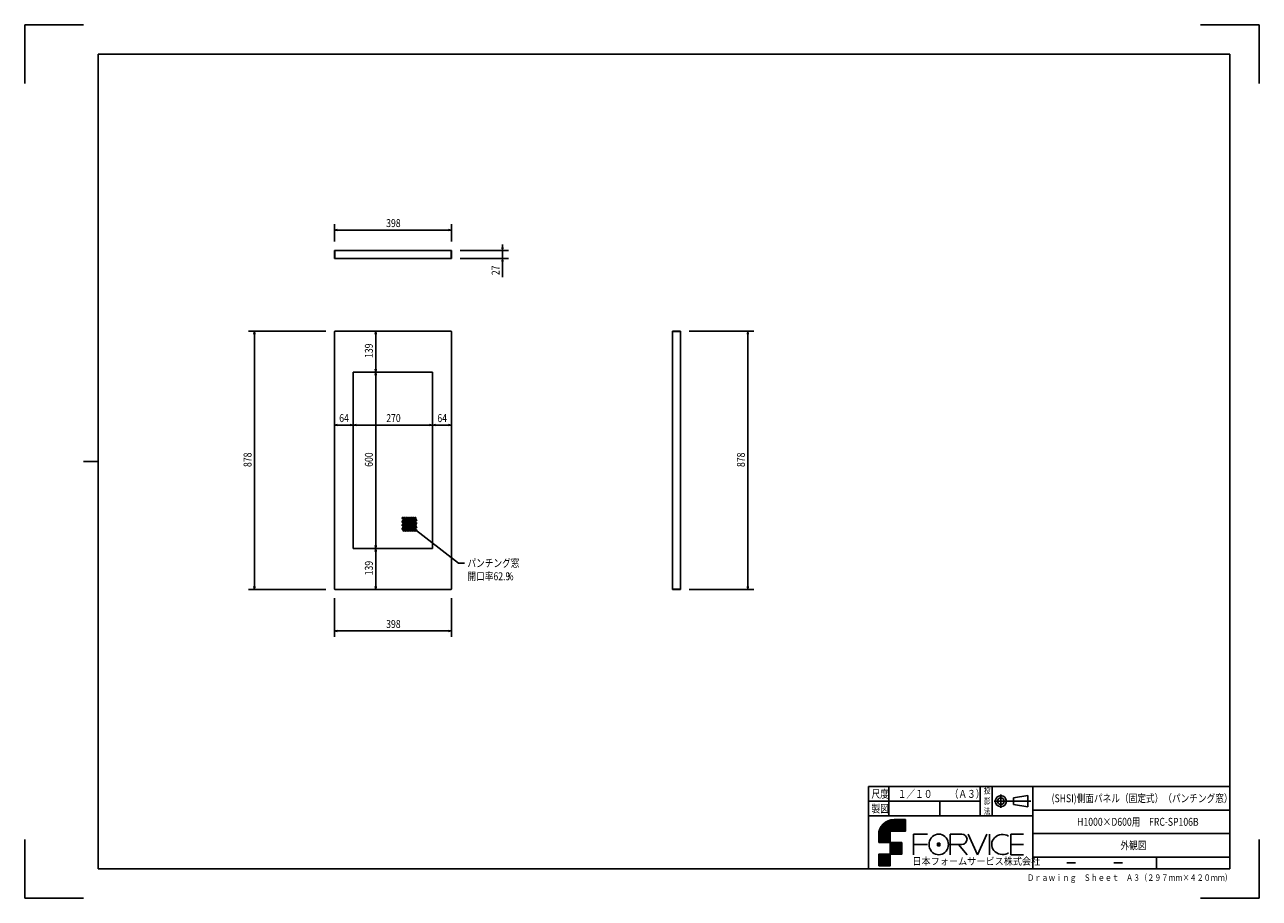
# Model space of a CAD drawing. Units: millimetres. Extents: x 9767 to 13967, y 16880 to 19850.
import ezdxf

# ---------------------------------------------------------------- set-up
doc = ezdxf.new("R2010")
doc.units = ezdxf.units.MM
doc.header["$LTSCALE"] = 0.1
doc.styles.get("Standard").update_dxf_attribs({"font": 'isocp.shx', "width": 0.8, "bigfont": 'bigfont.shx'})

msp = doc.modelspace()

# ---------------------------------------------------------------- linework, layer by layer
for p, q in [((9766.9, 19849.7), (9766.9, 19649.7)), ((9766.9, 19849.7), (9966.9, 19849.7)), ((13966.9, 19849.7), (13766.9, 19849.7)), ((13966.9, 19849.7), (13966.9, 19649.7)), ((10016.9, 19749.7), (13866.9, 19749.7)), ((10016.9, 19749.7), (10016.9, 16979.7)), ((13866.9, 16979.7), (13866.9, 19749.7)), ((10820.4, 19112.2), (10820.4, 19171.7)), ((10820.4, 19151.7), (10830.4, 19153.4)), ((11208.4, 19153.4), (11218.4, 19151.7)), ((11218.4, 19112.2), (11218.4, 19171.7)), ((10830.4, 19150), (10820.4, 19151.7)), ((10820.4, 19151.7), (10830.4, 19151.7)), ((10830.4, 19151.7), (11208.4, 19151.7)), ((11218.4, 19151.7), (11208.4, 19150)), ((11218.4, 19151.7), (11208.4, 19151.7)), ((11218.4, 19082.2), (10820.4, 19082.2)), ((10820.4, 19055.2), (10820.4, 19082.2)), ((10821.4, 19056.7), (10821.4, 19082.2)), ((11217.4, 19056.7), (11217.4, 19082.2)), ((11218.4, 19055.2), (11218.4, 19082.2)), ((11248.4, 19082.2), (11412.3, 19082.2)), ((11392.3, 19082.2), (11390.7, 19092.2)), ((11392.3, 19092.2), (11392.3, 19102.2)), ((11394, 19092.2), (11392.3, 19082.2)), ((11392.3, 19082.2), (11392.3, 19092.2)), ((11392.3, 19082.2), (11392.3, 19055.2)), ((11218.4, 19055.2), (10820.4, 19055.2)), ((11248.4, 19055.2), (11412.3, 19055.2)), ((11390.7, 19045.2), (11392.3, 19055.2)), ((11392.3, 19055.2), (11394, 19045.2)), ((11392.3, 19055.2), (11392.3, 19045.2)), ((11392.3, 19045.2), (11392.3, 18990.9)), ((10791.4, 18807.6), (10528.5, 18807.6)), ((10546.8, 18797.6), (10548.5, 18807.6)), ((10548.5, 18807.6), (10550.1, 18797.6)), ((10548.5, 18807.6), (10548.5, 18797.6)), ((10548.5, 18797.6), (10548.5, 17939.6)), ((10820.4, 18806.6), (10821.4, 18806.6)), ((10821.4, 18807.6), (10821.4, 18806.6)), ((10914.4, 18807.6), (10981.2, 18807.6)), ((10959.5, 18797.6), (10961.2, 18807.6)), ((10961.2, 18807.6), (10962.8, 18797.6)), ((10961.2, 18807.6), (10961.2, 18797.6)), ((10961.2, 18678.6), (10961.2, 18797.6)), ((11217.4, 18807.6), (11217.4, 18806.6)), ((11218.4, 18806.6), (11217.4, 18806.6)), ((12027.8, 18807.6), (12246.9, 18807.6)), ((12225.3, 18797.6), (12226.9, 18807.6)), ((12226.9, 18807.6), (12228.6, 18797.6)), ((12226.9, 18807.6), (12226.9, 18797.6)), ((12226.9, 18797.6), (12226.9, 17939.6)), ((11154.4, 18668.6), (10884.4, 18668.6)), ((10884.4, 18068.6), (10884.4, 18668.6)), ((10914.4, 18668.6), (10981.2, 18668.6)), ((10914.4, 18668.6), (10981.2, 18668.6)), ((10961.2, 18668.6), (10959.5, 18678.6)), ((10959.5, 18658.6), (10961.2, 18668.6)), ((10962.8, 18678.6), (10961.2, 18668.6)), ((10961.2, 18668.6), (10961.2, 18678.6)), ((10961.2, 18668.6), (10962.8, 18658.6)), ((10961.2, 18668.6), (10961.2, 18658.6)), ((10961.2, 18658.6), (10961.2, 18078.6)), ((11154.4, 18068.6), (11154.4, 18668.6)), ((10820.4, 18631.6), (10820.4, 18468.8)), ((10884.4, 18638.6), (10884.4, 18468.8)), ((10884.4, 18638.6), (10884.4, 18468.8)), ((11154.4, 18638.6), (11154.4, 18468.7)), ((11154.4, 18638.6), (11154.4, 18468.8)), ((11218.4, 18631.6), (11218.4, 18468.7)), ((10820.4, 18488.8), (10830.4, 18490.4)), ((10830.4, 18487.1), (10820.4, 18488.8)), ((10820.4, 18488.8), (10830.4, 18488.8)), ((10874.4, 18488.8), (10830.4, 18488.8)), ((10874.4, 18490.4), (10884.4, 18488.8)), ((10884.4, 18488.8), (10874.4, 18487.1)), ((10884.4, 18488.8), (10874.4, 18488.8)), ((10884.4, 18488.8), (10894.4, 18490.4)), ((10894.4, 18487.1), (10884.4, 18488.8)), ((10884.4, 18488.8), (10894.4, 18488.8)), ((10894.4, 18488.8), (11144.4, 18488.8)), ((11144.4, 18490.4), (11154.4, 18488.8)), ((11154.4, 18488.8), (11144.4, 18487.1)), ((11154.4, 18488.8), (11144.4, 18488.8)), ((11154.4, 18488.7), (11164.4, 18490.4)), ((11164.4, 18487.1), (11154.4, 18488.7)), ((11154.4, 18488.7), (11164.4, 18488.7)), ((11164.4, 18488.7), (11208.4, 18488.7)), ((11208.4, 18490.4), (11218.4, 18488.7)), ((11218.4, 18488.7), (11208.4, 18487.1)), ((11218.4, 18488.7), (11208.4, 18488.7)), ((10016.9, 18364.7), (9966.9, 18364.7)), ((11085.3, 18138.7), (11078.4, 18146.1)), ((11078.4, 18146.1), (11087.3, 18141.3)), ((11078.4, 18146.1), (11086.3, 18140)), ((11086.3, 18140), (11242.6, 18019.5)), ((11154.4, 18068.6), (10884.4, 18068.6)), ((10914.4, 18068.6), (10981.2, 18068.6)), ((10914.4, 18068.6), (10981.2, 18068.6)), ((10961.2, 18068.6), (10959.5, 18078.6)), ((10959.5, 18058.6), (10961.2, 18068.6)), ((10962.8, 18078.6), (10961.2, 18068.6)), ((10961.2, 18068.6), (10961.2, 18078.6)), ((10961.2, 18068.6), (10962.8, 18058.6)), ((10961.2, 18068.6), (10961.2, 18058.6)), ((10961.2, 18058.6), (10961.2, 17939.6)), ((11242.6, 18019.5), (11263.1, 18019.5)), ((10548.5, 17929.6), (10546.8, 17939.6)), ((10550.1, 17939.6), (10548.5, 17929.6)), ((10548.5, 17929.6), (10548.5, 17939.6)), ((10961.2, 17929.6), (10959.5, 17939.6)), ((10962.8, 17939.6), (10961.2, 17929.6)), ((10961.2, 17929.6), (10961.2, 17939.6)), ((12226.9, 17929.6), (12225.3, 17939.6)), ((12228.6, 17939.6), (12226.9, 17929.6)), ((12226.9, 17929.6), (12226.9, 17939.6)), ((10791.4, 17929.6), (10528.5, 17929.6)), ((10820.4, 17930.6), (10821.4, 17930.6)), ((10820.4, 17899.6), (10820.4, 17768.8)), ((10821.4, 17929.6), (10821.4, 17930.6)), ((10914.4, 17929.6), (10981.2, 17929.6)), ((11217.4, 17929.6), (11217.4, 17930.6)), ((11218.4, 17930.6), (11217.4, 17930.6)), ((11218.4, 17899.6), (11218.4, 17768.8)), ((12027.8, 17929.6), (12246.9, 17929.6)), ((10820.4, 17788.8), (10830.4, 17790.5)), ((10830.4, 17787.1), (10820.4, 17788.8)), ((10820.4, 17788.8), (10830.4, 17788.8)), ((10830.4, 17788.8), (11208.4, 17788.8)), ((11208.4, 17790.5), (11218.4, 17788.8)), ((11218.4, 17788.8), (11208.4, 17787.1)), ((11218.4, 17788.8), (11208.4, 17788.8)), ((12636.9, 17259.7), (12636.9, 16979.7)), ((12636.9, 17259.7), (13866.9, 17259.7)), ((12706.9, 17259.7), (12706.9, 17159.7)), ((13016.9, 17159.7), (13016.9, 17259.7)), ((13058.1, 17159.7), (13058.1, 17259.7)), ((13087.7, 17232.5), (13087.7, 17187.1)), ((13130.6, 17221.1), (13179.7, 17228.7)), ((13130.6, 17198.4), (13130.6, 17221.1)), ((13179.7, 17190.9), (13179.7, 17228.7)), ((13196.9, 17259.7), (13196.9, 16979.7)), ((12636.9, 17209.7), (13016.9, 17209.7)), ((12880.4, 17159.7), (12880.4, 17209.7)), ((13065.1, 17209.8), (13189.4, 17209.8)), ((13130.6, 17198.4), (13179.7, 17190.9)), ((13196.9, 17179.7), (13866.9, 17179.7)), ((10016.9, 17159.7), (10016.9, 16979.7)), ((12636.9, 17159.7), (12636.9, 16979.7)), ((13196.9, 17159.7), (12636.9, 17159.7)), ((12672, 17096.1), (12723.3, 17147.4)), ((12672, 17095.2), (12724.3, 17147.4)), ((12672, 17094.3), (12725.2, 17147.4)), ((12672, 17093.3), (12726.1, 17147.4)), ((12672, 17092.4), (12727, 17147.4)), ((12672, 17091.5), (12728, 17147.4)), ((12672, 17090.6), (12728.9, 17147.4)), ((12672, 17089.6), (12729.8, 17147.4)), ((12672, 17088.7), (12730.7, 17147.4)), ((12672, 17087.8), (12731.6, 17147.4)), ((12672, 17086.9), (12732.6, 17147.4)), ((12672, 17085.9), (12733.5, 17147.4)), ((12672, 17085), (12734.4, 17147.4)), ((12672, 17084.1), (12735.3, 17147.4)), ((12672, 17083.2), (12736.3, 17147.4)), ((12672, 17082.2), (12737.2, 17147.4)), ((12672, 17081.3), (12738.1, 17147.4)), ((12672, 17080.4), (12739, 17147.4)), ((12672, 17079.5), (12740, 17147.4)), ((12672, 17078.5), (12740.9, 17147.4)), ((12672, 17077.6), (12741.8, 17147.4)), ((12672, 17076.7), (12742.7, 17147.4)), ((12672, 17075.8), (12743.7, 17147.4)), ((12672, 17074.8), (12744.6, 17147.4)), ((12672, 17073.9), (12745.5, 17147.4)), ((12672, 17073), (12746.4, 17147.4)), ((12672, 17072.1), (12747.4, 17147.4)), ((12672, 17071.2), (12748.3, 17147.4)), ((12672, 17070.2), (12749.2, 17147.4)), ((12672, 17069.3), (12750.1, 17147.4)), ((12672.1, 17097.1), (12722.4, 17147.4)), ((12672.1, 17098), (12721.4, 17147.3)), ((12672.2, 17099), (12720.4, 17147.3)), ((12672.3, 17100), (12719.4, 17147.2)), ((12672.4, 17101.1), (12718.4, 17147.1)), ((12672.5, 17102.1), (12717.3, 17146.9)), ((12672.7, 17103.2), (12716.2, 17146.8)), ((12672.8, 17104.3), (12715.1, 17146.6)), ((12673.1, 17105.4), (12714, 17146.4)), ((12673.3, 17106.6), (12712.8, 17146.1)), ((12673.6, 17107.8), (12711.6, 17145.8)), ((12673.9, 17109.1), (12710.3, 17145.5)), ((12674.3, 17110.4), (12709, 17145.1)), ((12674.7, 17111.7), (12707.7, 17144.7)), ((12675.2, 17113.2), (12706.3, 17144.2)), ((12675.8, 17114.7), (12704.8, 17143.6)), ((12676.5, 17116.3), (12703.2, 17142.9)), ((12677.3, 17118), (12701.4, 17142.1)), ((12678.3, 17119.9), (12699.5, 17141.2)), ((12679.5, 17122), (12697.4, 17139.9)), ((12681.1, 17124.6), (12694.8, 17138.3)), ((12711.9, 17108.2), (12751.1, 17147.4)), ((12712.8, 17108.2), (12752, 17147.4)), ((12713.7, 17108.2), (12752.9, 17147.4)), ((12714.6, 17108.2), (12753.8, 17147.4)), ((12715.5, 17108.2), (12754.8, 17147.4)), ((12716.5, 17108.2), (12755.7, 17147.4)), ((12717.4, 17108.2), (12756.6, 17147.4)), ((12718.3, 17108.2), (12757.5, 17147.4)), ((12719.2, 17108.2), (12758.4, 17147.4)), ((12720.2, 17108.2), (12759.4, 17147.4)), ((12721.1, 17108.2), (12760.3, 17147.4)), ((12722, 17108.2), (12761.2, 17147.4)), ((12722.9, 17108.2), (12762.1, 17147.4)), ((12723.9, 17108.2), (12763.1, 17147.4)), ((12763.5, 17147.4), (12724.3, 17147.4)), ((12724.8, 17108.2), (12763.5, 17146.9)), ((12725.7, 17108.2), (12763.5, 17146)), ((12726.6, 17108.2), (12763.5, 17145.1)), ((12727.6, 17108.2), (12763.5, 17144.1)), ((12728.5, 17108.2), (12763.5, 17143.2)), ((12729.4, 17108.2), (12763.5, 17142.3)), ((12730.3, 17108.2), (12763.5, 17141.4)), ((12731.3, 17108.2), (12763.5, 17140.4)), ((12732.2, 17108.2), (12763.5, 17139.5)), ((12733.1, 17108.2), (12763.5, 17138.6)), ((12734, 17108.2), (12763.5, 17137.7)), ((12735, 17108.2), (12763.5, 17136.8)), ((12763.5, 17108.2), (12763.5, 17147.4)), ((12672, 17095.1), (12672, 17069)), ((12672.6, 17069), (12711.2, 17107.6)), ((12673.6, 17069), (12711.2, 17106.7)), ((12674.5, 17069), (12711.2, 17105.7)), ((12675.4, 17069), (12711.2, 17104.8)), ((12676.3, 17069), (12711.2, 17103.9)), ((12677.3, 17069), (12711.2, 17103)), ((12678.2, 17069), (12711.2, 17102)), ((12679.1, 17069), (12711.2, 17101.1)), ((12680, 17069), (12711.2, 17100.2)), ((12681, 17069), (12711.2, 17099.3)), ((12681.9, 17069), (12711.2, 17098.3)), ((12682.8, 17069), (12711.2, 17097.4)), ((12683.7, 17069), (12711.2, 17096.5)), ((12683.9, 17128.3), (12691.1, 17135.5)), ((12684.7, 17069), (12711.2, 17095.6)), ((12685.6, 17069), (12711.2, 17094.6)), ((12711.2, 16990.6), (12711.2, 17108.2)), ((12711.2, 17108.2), (12763.5, 17108.2)), ((12735.9, 17108.2), (12763.5, 17135.8)), ((12736.8, 17108.2), (12763.5, 17134.9)), ((12737.7, 17108.2), (12763.5, 17134)), ((12738.6, 17108.2), (12763.5, 17133.1)), ((12739.6, 17108.2), (12763.5, 17132.1)), ((12740.5, 17108.2), (12763.5, 17131.2)), ((12741.4, 17108.2), (12763.5, 17130.3)), ((12742.3, 17108.2), (12763.5, 17129.4)), ((12743.3, 17108.2), (12763.5, 17128.4)), ((12744.2, 17108.2), (12763.5, 17127.5)), ((12745.1, 17108.2), (12763.5, 17126.6)), ((12746, 17108.2), (12763.5, 17125.7)), ((12747, 17108.2), (12763.5, 17124.7)), ((12747.9, 17108.2), (12763.5, 17123.8)), ((12748.8, 17108.2), (12763.5, 17122.9)), ((12749.7, 17108.2), (12763.5, 17122)), ((12750.7, 17108.2), (12763.5, 17121)), ((12751.6, 17108.2), (12763.5, 17120.1)), ((12752.5, 17108.2), (12763.5, 17119.2)), ((12753.4, 17108.2), (12763.5, 17118.3)), ((12754.4, 17108.2), (12763.5, 17117.3)), ((12755.3, 17108.2), (12763.5, 17116.4)), ((12756.2, 17108.2), (12763.5, 17115.5)), ((12757.1, 17108.2), (12763.5, 17114.6)), ((12758.1, 17108.2), (12763.5, 17113.7)), ((12759, 17108.2), (12763.5, 17112.7)), ((12759.9, 17108.2), (12763.5, 17111.8)), ((12760.8, 17108.2), (12763.5, 17110.9)), ((12761.8, 17108.2), (12763.5, 17110)), ((12762.7, 17108.2), (12763.5, 17109)), ((12790.2, 17097.7), (12790.2, 17027.6)), ((12790.2, 17097.7), (12838, 17097.7)), ((12865.1, 17095.6), (12859.9, 17093)), ((12870.6, 17097.2), (12865.1, 17095.6)), ((12876.4, 17097.7), (12870.6, 17097.2)), ((12882.1, 17097.2), (12876.4, 17097.7)), ((12887.6, 17095.6), (12882.1, 17097.2)), ((12892.9, 17093), (12887.6, 17095.6)), ((12914.7, 17097.7), (12914.7, 17027.6)), ((12914.7, 17097.7), (12955, 17097.7)), ((12976.7, 17097.7), (13008.6, 17027.6)), ((13008.6, 17027.6), (13040.4, 17097.7)), ((13048.9, 17097.7), (13048.9, 17027.6)), ((13082.7, 17095.1), (13076.7, 17092.9)), ((13089, 17096.4), (13082.7, 17095.1)), ((13095.5, 17096.6), (13089, 17096.4)), ((13101.9, 17095.8), (13095.5, 17096.6)), ((13108.1, 17094), (13101.9, 17095.8)), ((13113.8, 17091.2), (13108.1, 17094)), ((13121.8, 17097.7), (13121.8, 17027.8)), ((13121.8, 17097.7), (13164.6, 17097.7)), ((13196.9, 17099.7), (13866.9, 17099.7)), ((9766.9, 16879.7), (9766.9, 17079.7)), ((12750.4, 17069), (12672, 17069)), ((12686.5, 17069), (12711.2, 17093.7)), ((12687.4, 17069), (12711.2, 17092.8)), ((12688.4, 17069), (12711.2, 17091.9)), ((12689.3, 17069), (12711.2, 17090.9)), ((12690.2, 17069), (12711.2, 17090)), ((12691.1, 17069), (12711.2, 17089.1)), ((12692.1, 17069), (12711.2, 17088.2)), ((12693, 17069), (12711.2, 17087.3)), ((12693.9, 17069), (12711.2, 17086.3)), ((12694.8, 17069), (12711.2, 17085.4)), ((12695.7, 17069), (12711.2, 17084.5)), ((12696.7, 17069), (12711.2, 17083.6)), ((12697.6, 17069), (12711.2, 17082.6)), ((12698.5, 17069), (12711.2, 17081.7)), ((12699.4, 17069), (12711.2, 17080.8)), ((12700.4, 17069), (12711.2, 17079.9)), ((12701.3, 17069), (12711.2, 17078.9)), ((12702.2, 17069), (12711.2, 17078)), ((12703.1, 17069), (12711.2, 17077.1)), ((12704.1, 17069), (12711.2, 17076.2)), ((12705, 17069), (12711.2, 17075.2)), ((12705.9, 17069), (12711.2, 17074.3)), ((12706.8, 17069), (12711.2, 17073.4)), ((12707.8, 17069), (12711.2, 17072.5)), ((12708.7, 17069), (12711.2, 17071.5)), ((12709.6, 17069), (12711.2, 17070.6)), ((12710.5, 17069), (12711.2, 17069.7)), ((12711.2, 17068.8), (12711.5, 17069)), ((12711.2, 17067.8), (12712.4, 17069)), ((12711.2, 17066.9), (12713.3, 17069)), ((12711.2, 17066), (12714.2, 17069)), ((12711.2, 17065.1), (12715.2, 17069)), ((12711.2, 17064.2), (12716.1, 17069)), ((12711.2, 17063.2), (12717, 17069)), ((12711.2, 17062.3), (12717.9, 17069)), ((12711.2, 17061.4), (12718.8, 17069)), ((12711.2, 17060.5), (12719.8, 17069)), ((12711.2, 17059.5), (12720.7, 17069)), ((12711.2, 17058.6), (12721.6, 17069)), ((12711.2, 17057.7), (12722.5, 17069)), ((12711.2, 17056.8), (12723.5, 17069)), ((12711.2, 17055.8), (12724.4, 17069)), ((12711.2, 17054.9), (12725.3, 17069)), ((12711.2, 17054), (12726.2, 17069)), ((12711.2, 17053.1), (12727.2, 17069)), ((12711.2, 17052.1), (12728.1, 17069)), ((12711.2, 17051.2), (12729, 17069)), ((12711.2, 17050.3), (12729.9, 17069)), ((12711.2, 17049.4), (12730.9, 17069)), ((12711.2, 17048.4), (12731.8, 17069)), ((12711.2, 17047.5), (12732.7, 17069)), ((12711.2, 17046.6), (12733.6, 17069)), ((12711.2, 17045.7), (12734.6, 17069)), ((12711.2, 17044.7), (12735.5, 17069)), ((12711.2, 17043.8), (12736.4, 17069)), ((12711.2, 17042.9), (12737.3, 17069)), ((12711.2, 17042), (12738.3, 17069)), ((12711.2, 17041), (12739.2, 17069)), ((12711.2, 17040.1), (12740.1, 17069)), ((12711.2, 17039.2), (12741, 17069)), ((12711.2, 17038.3), (12742, 17069)), ((12711.2, 17037.4), (12742.9, 17069)), ((12711.2, 17036.4), (12743.8, 17069)), ((12711.2, 17035.5), (12744.7, 17069)), ((12711.2, 17034.6), (12745.6, 17069)), ((12711.2, 17033.7), (12746.6, 17069)), ((12711.2, 17032.7), (12747.5, 17069)), ((12711.2, 17031.8), (12748.4, 17069)), ((12711.2, 17030.9), (12749.3, 17069)), ((12711.2, 17030), (12750.3, 17069)), ((12712, 17029.8), (12750.4, 17068.2)), ((12712.9, 17029.8), (12750.4, 17067.3)), ((12713.8, 17029.8), (12750.4, 17066.4)), ((12714.8, 17029.8), (12750.4, 17065.5)), ((12715.7, 17029.8), (12750.4, 17064.5)), ((12716.6, 17029.8), (12750.4, 17063.6)), ((12717.5, 17029.8), (12750.4, 17062.7)), ((12718.5, 17029.8), (12750.4, 17061.8)), ((12719.4, 17029.8), (12750.4, 17060.8)), ((12720.3, 17029.8), (12750.4, 17059.9)), ((12721.2, 17029.8), (12750.4, 17059)), ((12722.2, 17029.8), (12750.4, 17058.1)), ((12723.1, 17029.8), (12750.4, 17057.2)), ((12724, 17029.8), (12750.4, 17056.2)), ((12724.9, 17029.8), (12750.4, 17055.3)), ((12725.8, 17029.8), (12750.4, 17054.4)), ((12726.8, 17029.8), (12750.4, 17053.5)), ((12727.7, 17029.8), (12750.4, 17052.5)), ((12750.4, 17029.8), (12750.4, 17069)), ((12790.2, 17062.6), (12838, 17062.6)), ((12790.2, 17062.6), (12838, 17062.6)), ((12843.9, 17068.7), (12843.4, 17062.6)), ((12843.4, 17062.6), (12843.9, 17056.5)), ((12845.3, 17074.6), (12843.9, 17068.7)), ((12843.9, 17056.5), (12845.3, 17050.6)), ((12847.8, 17080.2), (12845.3, 17074.6)), ((12851.1, 17085.2), (12847.8, 17080.2)), ((12855.1, 17089.5), (12851.1, 17085.2)), ((12859.9, 17093), (12855.1, 17089.5)), ((12872.2, 17065.8), (12873.2, 17066.8)), ((12872.2, 17064.6), (12874.3, 17066.8)), ((12872.2, 17063.5), (12875.5, 17066.8)), ((12872.2, 17062.3), (12876.7, 17066.8)), ((12872.2, 17061.1), (12877.8, 17066.8)), ((12872.2, 17060), (12879, 17066.8)), ((12872.2, 17058.8), (12880.2, 17066.8)), ((12872.2, 17066.8), (12880.5, 17066.8)), ((12872.2, 17058.5), (12872.2, 17066.8)), ((12880.5, 17058.5), (12872.2, 17058.5)), ((12873.1, 17058.5), (12880.5, 17065.9)), ((12874.3, 17058.5), (12880.5, 17064.7)), ((12875.4, 17058.5), (12880.5, 17063.6)), ((12876.6, 17058.5), (12880.5, 17062.4)), ((12877.8, 17058.5), (12880.5, 17061.2)), ((12878.9, 17058.5), (12880.5, 17060.1)), ((12880.1, 17058.5), (12880.5, 17058.9)), ((12880.5, 17066.8), (12880.5, 17058.5)), ((12897.6, 17089.5), (12892.9, 17093)), ((12901.6, 17085.2), (12897.6, 17089.5)), ((12904.9, 17080.2), (12901.6, 17085.2)), ((12907.4, 17074.6), (12904.9, 17080.2)), ((12908.9, 17068.7), (12907.4, 17074.6)), ((12907.4, 17050.6), (12908.9, 17056.5)), ((12909.4, 17062.6), (12908.9, 17068.7)), ((12908.9, 17056.5), (12909.4, 17062.6)), ((12914.7, 17062.6), (12955, 17062.6)), ((12943.6, 17062.6), (12972.5, 17027.6)), ((13057.5, 17070.1), (13056.6, 17064.3)), ((13056.6, 17064.3), (13056.9, 17058.3)), ((13056.9, 17058.3), (13058.2, 17052.5)), ((13059.5, 17075.8), (13057.5, 17070.1)), ((13058.2, 17052.5), (13060.7, 17047)), ((13062.5, 17081), (13059.5, 17075.8)), ((13066.4, 17085.7), (13062.5, 17081)), ((13071.2, 17089.7), (13066.4, 17085.7)), ((13076.7, 17092.9), (13071.2, 17089.7)), ((13121.8, 17062.6), (13164.6, 17062.6)), ((13966.9, 16879.7), (13966.9, 17079.7)), ((12672, 17029.6), (12672.3, 17029.8)), ((12672, 17028.6), (12673.2, 17029.8)), ((12672, 17027.7), (12674.1, 17029.8)), ((12672, 17026.8), (12675, 17029.8)), ((12672, 17025.9), (12675.9, 17029.8)), ((12672, 17024.9), (12676.9, 17029.8)), ((12672, 17024), (12677.8, 17029.8)), ((12672, 17023.1), (12678.7, 17029.8)), ((12672, 17022.2), (12679.6, 17029.8)), ((12672, 17021.3), (12680.6, 17029.8)), ((12672, 17020.3), (12681.5, 17029.8)), ((12672, 17019.4), (12682.4, 17029.8)), ((12672, 17018.5), (12683.3, 17029.8)), ((12672, 17017.6), (12684.3, 17029.8)), ((12672, 17016.6), (12685.2, 17029.8)), ((12672, 17015.7), (12686.1, 17029.8)), ((12672, 17014.8), (12687, 17029.8)), ((12672, 17013.9), (12688, 17029.8)), ((12672, 17012.9), (12688.9, 17029.8)), ((12672, 17012), (12689.8, 17029.8)), ((12672, 17011.1), (12690.7, 17029.8)), ((12672, 17010.2), (12691.7, 17029.8)), ((12672, 17009.2), (12692.6, 17029.8)), ((12672, 17008.3), (12693.5, 17029.8)), ((12672, 17007.4), (12694.4, 17029.8)), ((12672, 17006.5), (12695.4, 17029.8)), ((12672, 17005.5), (12696.3, 17029.8)), ((12672, 17004.6), (12697.2, 17029.8)), ((12672, 17003.7), (12698.1, 17029.8)), ((12672, 17002.8), (12699.1, 17029.8)), ((12672, 17001.8), (12700, 17029.8)), ((12672, 17000.9), (12700.9, 17029.8)), ((12672, 17000), (12701.8, 17029.8)), ((12672, 16999.1), (12702.7, 17029.8)), ((12672, 16998.1), (12703.7, 17029.8)), ((12672, 16997.2), (12704.6, 17029.8)), ((12672, 16996.3), (12705.5, 17029.8)), ((12672, 16995.4), (12706.4, 17029.8)), ((12672, 16994.5), (12707.4, 17029.8)), ((12672, 16993.5), (12708.3, 17029.8)), ((12672, 16992.6), (12709.2, 17029.8)), ((12672, 16991.7), (12710.1, 17029.8)), ((12672, 16990.8), (12711.1, 17029.8)), ((12672, 17029.8), (12750.4, 17029.8)), ((12672, 16990.6), (12672, 17029.8)), ((12672.8, 16990.6), (12711.2, 17029)), ((12673.7, 16990.6), (12711.2, 17028.1)), ((12674.6, 16990.6), (12711.2, 17027.2)), ((12675.6, 16990.6), (12711.2, 17026.3)), ((12676.5, 16990.6), (12711.2, 17025.3)), ((12677.4, 16990.6), (12711.2, 17024.4)), ((12678.3, 16990.6), (12711.2, 17023.5)), ((12679.3, 16990.6), (12711.2, 17022.6)), ((12680.2, 16990.6), (12711.2, 17021.6)), ((12681.1, 16990.6), (12711.2, 17020.7)), ((12682, 16990.6), (12711.2, 17019.8)), ((12682.9, 16990.6), (12711.2, 17018.9)), ((12683.9, 16990.6), (12711.2, 17017.9)), ((12684.8, 16990.6), (12711.2, 17017)), ((12685.7, 16990.6), (12711.2, 17016.1)), ((12686.6, 16990.6), (12711.2, 17015.2)), ((12687.6, 16990.6), (12711.2, 17014.3)), ((12688.5, 16990.6), (12711.2, 17013.3)), ((12689.4, 16990.6), (12711.2, 17012.4)), ((12690.3, 16990.6), (12711.2, 17011.5)), ((12691.3, 16990.6), (12711.2, 17010.6)), ((12728.6, 17029.8), (12750.4, 17051.6)), ((12729.5, 17029.8), (12750.4, 17050.7)), ((12730.5, 17029.8), (12750.4, 17049.8)), ((12731.4, 17029.8), (12750.4, 17048.8)), ((12732.3, 17029.8), (12750.4, 17047.9)), ((12733.2, 17029.8), (12750.4, 17047)), ((12734.2, 17029.8), (12750.4, 17046.1)), ((12735.1, 17029.8), (12750.4, 17045.1)), ((12736, 17029.8), (12750.4, 17044.2)), ((12736.9, 17029.8), (12750.4, 17043.3)), ((12737.9, 17029.8), (12750.4, 17042.4)), ((12738.8, 17029.8), (12750.4, 17041.4)), ((12739.7, 17029.8), (12750.4, 17040.5)), ((12740.6, 17029.8), (12750.4, 17039.6)), ((12741.6, 17029.8), (12750.4, 17038.7)), ((12742.5, 17029.8), (12750.4, 17037.7)), ((12743.4, 17029.8), (12750.4, 17036.8)), ((12744.3, 17029.8), (12750.4, 17035.9)), ((12745.3, 17029.8), (12750.4, 17035)), ((12746.2, 17029.8), (12750.4, 17034.1)), ((12747.1, 17029.8), (12750.4, 17033.1)), ((12748, 17029.8), (12750.4, 17032.2)), ((12749, 17029.8), (12750.4, 17031.3)), ((12749.9, 17029.8), (12750.4, 17030.4)), ((12845.3, 17050.6), (12847.8, 17045.1)), ((12847.8, 17045.1), (12851.1, 17040.1)), ((12851.1, 17040.1), (12855.1, 17035.8)), ((12855.1, 17035.8), (12859.9, 17032.3)), ((12859.9, 17032.3), (12865.1, 17029.7)), ((12865.1, 17029.7), (12870.6, 17028.1)), ((12870.6, 17028.1), (12876.4, 17027.6)), ((12876.4, 17027.6), (12882.1, 17028.1)), ((12882.1, 17028.1), (12887.6, 17029.7)), ((12887.6, 17029.7), (12892.9, 17032.3)), ((12892.9, 17032.3), (12897.6, 17035.8)), ((12897.6, 17035.8), (12901.6, 17040.1)), ((12901.6, 17040.1), (12904.9, 17045.1)), ((12904.9, 17045.1), (12907.4, 17050.6)), ((13060.7, 17047), (13064.1, 17042)), ((13064.1, 17042), (13068.5, 17037.6)), ((13068.5, 17037.6), (13073.6, 17034)), ((13073.6, 17034), (13079.3, 17031.2)), ((13079.3, 17031.2), (13085.5, 17029.4)), ((13085.5, 17029.4), (13091.9, 17028.6)), ((13091.9, 17028.6), (13098.4, 17028.9)), ((13098.4, 17028.9), (13104.7, 17030.1)), ((13104.7, 17030.1), (13110.7, 17032.4)), ((13110.7, 17032.4), (13113.6, 17033.9)), ((13121.8, 17027.8), (13164.6, 17027.8)), ((13196.9, 17019.7), (13866.9, 17019.7)), ((13616.9, 17019.7), (13616.9, 16979.7)), ((10016.9, 16979.7), (13866.9, 16979.7)), ((12672, 16990.6), (12711.2, 16990.6)), ((12692.2, 16990.6), (12711.2, 17009.6)), ((12693.1, 16990.6), (12711.2, 17008.7)), ((12694, 16990.6), (12711.2, 17007.8)), ((12695, 16990.6), (12711.2, 17006.9)), ((12695.9, 16990.6), (12711.2, 17005.9)), ((12696.8, 16990.6), (12711.2, 17005)), ((12697.7, 16990.6), (12711.2, 17004.1)), ((12698.7, 16990.6), (12711.2, 17003.2)), ((12699.6, 16990.6), (12711.2, 17002.2)), ((12700.5, 16990.6), (12711.2, 17001.3)), ((12701.4, 16990.6), (12711.2, 17000.4)), ((12702.4, 16990.6), (12711.2, 16999.5)), ((12703.3, 16990.6), (12711.2, 16998.5)), ((12704.2, 16990.6), (12711.2, 16997.6)), ((12705.1, 16990.6), (12711.2, 16996.7)), ((12706.1, 16990.6), (12711.2, 16995.8)), ((12707, 16990.6), (12711.2, 16994.8)), ((12707.9, 16990.6), (12711.2, 16993.9)), ((12708.8, 16990.6), (12711.2, 16993)), ((12709.7, 16990.6), (12711.2, 16992.1)), ((12710.7, 16990.6), (12711.2, 16991.1)), ((13311.9, 16999.7), (13341.9, 16999.7)), ((13471.9, 16999.7), (13501.9, 16999.7)), ((9766.9, 16879.7), (9966.9, 16879.7)), ((13966.9, 16879.7), (13766.9, 16879.7))]:
    msp.add_line(p, q)
at = {"ltscale": 15}
for p, q in [((10820.4, 17930.6), (10820.4, 18806.6)), ((11218.4, 18806.6), (11218.4, 17930.6)), ((11970.8, 18807.6), (11997.8, 18807.6)), ((11970.8, 18807.6), (11970.8, 17929.6)), ((11972.3, 18806.6), (11997.8, 18806.6)), ((11997.8, 18807.6), (11997.8, 17929.6)), ((10821.4, 17929.6), (11217.4, 17929.6)), ((11970.8, 17929.6), (11997.8, 17929.6)), ((11972.3, 17930.6), (11997.8, 17930.6))]:
    msp.add_line(p, q, dxfattribs=at)
at = {"ltscale": 2}
msp.add_line((10821.4, 18807.6), (11217.4, 18807.6), dxfattribs=at)
for centre, radius in [((11053.3, 18172.2), 2.5), ((11053.3, 18160.2), 2.5), ((11053.3, 18148.2), 2.5), ((11056.3, 18166.2), 2.5), ((11056.3, 18154.2), 2.5), ((11056.3, 18142.2), 2.5), ((11059.3, 18172.2), 2.5), ((11059.3, 18160.2), 2.5), ((11059.3, 18148.2), 2.5), ((11062.3, 18166.2), 2.5), ((11062.3, 18154.2), 2.5), ((11062.3, 18142.2), 2.5), ((11065.3, 18172.2), 2.5), ((11065.3, 18160.2), 2.5), ((11065.3, 18148.2), 2.5), ((11068.3, 18166.2), 2.5), ((11068.3, 18154.2), 2.5), ((11068.3, 18142.2), 2.5), ((11071.3, 18172.2), 2.5), ((11071.3, 18160.2), 2.5), ((11071.3, 18148.2), 2.5), ((11074.3, 18166.2), 2.5), ((11074.3, 18154.2), 2.5), ((11074.3, 18142.2), 2.5), ((11077.3, 18172.2), 2.5), ((11077.3, 18160.2), 2.5), ((11077.3, 18148.2), 2.5), ((11080.3, 18166.2), 2.5), ((11080.3, 18154.2), 2.5), ((11080.3, 18142.2), 2.5), ((11083.3, 18172.2), 2.5), ((11083.3, 18160.2), 2.5), ((11083.3, 18148.2), 2.5), ((11086.3, 18166.2), 2.5), ((11086.3, 18154.2), 2.5), ((11086.3, 18142.2), 2.5), ((11089.3, 18172.2), 2.5), ((11089.3, 18160.2), 2.5), ((11089.3, 18148.2), 2.5), ((11092.3, 18166.2), 2.5), ((11092.3, 18154.2), 2.5), ((11092.3, 18142.2), 2.5), ((11095.3, 18172.2), 2.5), ((11095.3, 18160.2), 2.5), ((11095.3, 18148.2), 2.5), ((11098.3, 18166.2), 2.5), ((11098.3, 18154.2), 2.5), ((11098.3, 18142.2), 2.5), ((11053.3, 18136.2), 2.5), ((11056.3, 18130.2), 2.5), ((11059.3, 18136.2), 2.5), ((11062.3, 18130.2), 2.5), ((11065.3, 18136.2), 2.5), ((11068.3, 18130.2), 2.5), ((11071.3, 18136.2), 2.5), ((11074.3, 18130.2), 2.5), ((11077.3, 18136.2), 2.5), ((11080.3, 18130.2), 2.5), ((11083.3, 18136.2), 2.5), ((11086.3, 18130.2), 2.5), ((11089.3, 18136.2), 2.5), ((11092.3, 18130.2), 2.5), ((11095.3, 18136.2), 2.5), ((11098.3, 18130.2), 2.5), ((13087.7, 17209.8), 18.9), ((13087.7, 17209.8), 11.3)]:
    msp.add_circle(centre, radius)
for centre, radius, start, end in [((12724.3, 17095.1), 52.3, 90, 180), ((12955, 17080.2), 17.5, 270, 90)]:
    msp.add_arc(centre, radius, start, end)

# ---------------------------------------------------------------- texts
for s, height, width, p in [('398', 27, 0.8, (10996.6, 19161.7)), ('64', 27, 0.8, (10836.8, 18498.8)), ('270', 27, 0.8, (10996.9, 18498.8)), ('64', 27, 0.8, (11170.8, 18498.7)), ('パンチング窓', 27, 0.8, (11273.1, 18006)), ('開口率62.9', 27, 0.8, (11273.1, 17961)), ('%', 27, 0.8, (11402.8, 17961)), ('398', 27, 0.8, (10996.6, 17798.8)), ('尺度', 27, 0.8, (12647.6, 17221.2)), ('１／１０\u3000\u3000（Ａ３）', 27, 0.8, (12737, 17221.2)), ('投', 21, 0.8, (13029.4, 17235.4)), ('影', 21, 0.8, (13029.4, 17200.4)), ('(SHSI)側面パネル（固定式）（パンチング窓）', 27, 0.8, (13260.3, 17206.2)), ('製図', 27, 0.8, (12647.6, 17171.2)), ('法', 21, 0.8, (13029.4, 17165.4)), ('H1000×D600用\u3000FRC-SP106B', 27, 0.8, (13347.2, 17126.2)), ('外観図', 27, 0.8, (13494.6, 17046.2)), ('日本フォームサービス株式会社', 24.75, 0.92, (12786.8, 16993.5)), ('Ｄｒａｗｉｎｇ\u3000Ｓｈｅｅｔ\u3000Ａ３（２９７ｍｍ×４２０ｍｍ）', 22, 0.8, (13177.3, 16939))]:
    msp.add_text(s, height=height, dxfattribs=dict(width=width)).set_placement(p)
at = {"width": 0.8}
for s, p in [('27', (11382.3, 18998.2)), ('139', (10951.2, 18716.8)), ('878', (10538.5, 18346)), ('600', (10951.2, 18346.6)), ('878', (12216.9, 18346)), ('139', (10951.2, 17977.8))]:
    msp.add_text(s, height=27, rotation=90, dxfattribs=at).set_placement(p)

doc.saveas('drawing.dxf')
